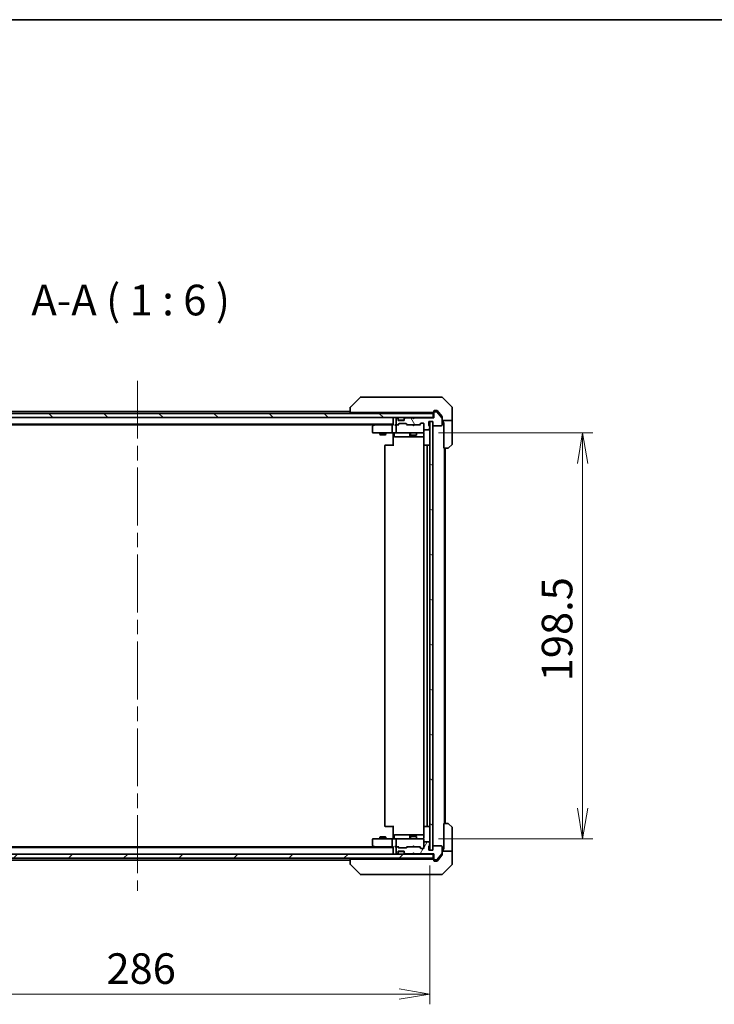
# Model space of a CAD drawing. Units: millimetres. Extents: x 72 to 9517, y 40 to 1726.
# Drawn here: x 3466 to 3806, y 1245 to 1726 of the extents above; entities that cross this region are included whole.
import ezdxf

# ---------------------------------------------------------------- set-up
doc = ezdxf.new("R2010")
doc.units = ezdxf.units.MM
doc.header["$LTSCALE"] = 5
doc.linetypes.add('CHAIN', pattern=[0.3543, 0.2362, -0.0295, 0.0591, -0.0295])
doc.layers.get('Defpoints').update_dxf_attribs({"lineweight": 25})
for name, color, linetype, lineweight in [('Border (ISO)', 7, 'Continuous', 35), ('Centerline (ISO)', 131, 'Continuous', 18), ('Dimension (ISO)', 7, 'Continuous', 18), ('Hatch (ISO)', 1, 'Continuous', 18), ('Symbol (ISO)', 7, 'Continuous', 18), ('Visible (ISO)', 7, 'Continuous', 35)]:
    doc.layers.add(name, color=color, linetype=linetype, lineweight=lineweight)
doc.styles.add('Note Text (TK)', font='MS PGothic.ttf')
doc.dimstyles.new('Default - Method 1b (TK)', dxfattribs={"dimscale": 5, "dimtxt": 2.5, "dimasz": 2.5, "dimexe": 1, "dimexo": 1.5, "dimgap": 1, "dimtad": 1, "dimdsep": 46, "dimtxsty": 'Note Text (TK)', "dimblk": 'OPEN', "dimcen": 0.09, "dimdle": 5, "dimclrd": 100, "dimclre": 100, "dimclrt": 7, "dimadec": 1, "dimazin": 1, "dimtfac": 1, "dimtmove": 0, "dimatfit": 3, "dimldrblk": 'OPEN', "dimfxl": 1, "dimtolj": 1, "dimlwd": -1, "dimlwe": -1, "dimarcsym": 0})

# ---------------------------------------------------------------- blocks, each defined once
blk = doc.blocks.new('Borders tk図枠')
at = {"layer": 'Border (ISO)'}
blk.add_line((14.5, 289), (405.5, 289), dxfattribs=at)
blk = doc.blocks.new('_Open')
at = {"color": 0, "linetype": 'ByBlock', "lineweight": -2}
for p, q in [((-1, 0.167), (0, 0)), ((-1, -0.167), (0, 0)), ((0, 0), (-1, 0))]:
    blk.add_line(p, q, dxfattribs=at)
blk = doc.blocks.new('*D47')
at = {"layer": 'Defpoints', "color": 0}
for p in [(3380.69, 1319.96), (3666.69, 1319.96), (3380.69, 1249.52)]:
    blk.add_point(p, dxfattribs=at)
at = {"layer": 'Dimension (ISO)', "color": 100}
for p, q in [((3380.69, 1312.46), (3380.69, 1244.52)), ((3666.69, 1312.46), (3666.69, 1244.52)), ((3651.69, 1249.52), (3395.69, 1249.52))]:
    blk.add_line(p, q, dxfattribs=at)
at = {"layer": 'Dimension (ISO)', "color": 100, "xscale": 15, "yscale": 15, "zscale": 15, "rotation": 180}
blk.add_blockref('_Open', (3380.69, 1249.52), dxfattribs=at)
at = {"layer": 'Dimension (ISO)', "color": 100, "xscale": 15, "yscale": 15, "zscale": 15}
blk.add_blockref('_Open', (3666.69, 1249.52), dxfattribs=at)
at = {"layer": 'Dimension (ISO)', "color": 7, "insert": (3508.54, 1261.99), "char_height": 12.5, "attachment_point": 4, "style": 'Note Text (TK)'}
blk.add_mtext('\\A1;\\fMS PGothic|b0|i0;{\\H14.9400;286', dxfattribs=at)
blk = doc.blocks.new('*D48')
at = {"layer": 'Defpoints', "color": 0}
for p in [(3663.39, 1523.96), (3663.39, 1325.46), (3741.39, 1325.46)]:
    blk.add_point(p, dxfattribs=at)
at = {"layer": 'Dimension (ISO)', "color": 100}
for p, q in [((3670.89, 1523.96), (3746.39, 1523.96)), ((3741.39, 1508.96), (3741.39, 1340.46)), ((3670.89, 1325.46), (3746.39, 1325.46))]:
    blk.add_line(p, q, dxfattribs=at)
at = {"layer": 'Dimension (ISO)', "color": 100, "xscale": 15, "yscale": 15, "zscale": 15}
for p, rotation in [((3741.39, 1523.96), 90), ((3741.39, 1325.46), 270)]:
    blk.add_blockref('_Open', p, dxfattribs=dict(at, rotation=rotation))
at = {"layer": 'Dimension (ISO)', "color": 7, "insert": (3728.92, 1402.47), "char_height": 12.5, "attachment_point": 4, "rotation": 90, "style": 'Note Text (TK)'}
blk.add_mtext('\\A1;\\fMS PGothic|b0|i0;{\\H14.9400;198.5', dxfattribs=at)

msp = doc.modelspace()

# ---------------------------------------------------------------- hatches: boundary and pattern name
at = {"layer": 'Hatch (ISO)'}
h = msp.add_hatch(dxfattribs=at)
h.set_pattern_fill('ANSI31', color=256, scale=152.4, angle=90.00021, style=0)
h.set_pattern_definition([(135.0002, (1950.5, -8), (-13.47033, -13.47043), [])])
h.paths.add_polyline_path([(3378.9874, 1533.4596), (3378.9874, 1531.4596), (3668.3874, 1531.4596), (3668.3874, 1533.4596)])
h = msp.add_hatch(dxfattribs=at)
h.set_pattern_fill('ANSI31', color=256, scale=152.4, angle=75.000175, style=0)
h.set_pattern_definition([(120.0002, (1950.5, -8), (-16.49775, -9.52505), [])])
edge = h.paths.add_edge_path()
edge.add_ellipse((3668.9874, 1533.9596), major_axis=(-0.3, 0), ratio=1, start_angle=270, end_angle=360)
edge.add_line((3668.6874, 1533.9596), (3668.6874, 1531.2596))
edge.add_line((3668.6874, 1531.2596), (3659.1874, 1531.2596))
edge.add_line((3659.1874, 1531.2596), (3658.6874, 1530.7596))
edge.add_line((3658.6874, 1530.7596), (3658.1874, 1531.2596))
edge.add_line((3658.1874, 1531.2596), (3654.8117, 1531.2596))
edge.add_ellipse((3654.8117, 1530.9596), major_axis=(-0.3, 0), ratio=1, start_angle=270, end_angle=315)
edge.add_line((3654.5995, 1531.1717), (3654.2753, 1530.8475))
edge.add_ellipse((3654.4874, 1530.6353), major_axis=(-0.2121, -0.2121), ratio=1, start_angle=270, end_angle=315)
edge.add_line((3654.1874, 1530.6353), (3654.1874, 1530.2596))
edge.add_ellipse((3653.8874, 1530.2596), major_axis=(0, -0.3), ratio=1, start_angle=0, end_angle=90, ccw=False)
edge.add_line((3653.8874, 1529.9596), (3651.4874, 1529.9596))
edge.add_ellipse((3651.4874, 1530.2596), major_axis=(-0.3, 0), ratio=1, start_angle=0, end_angle=90, ccw=False)
edge.add_line((3651.1874, 1530.2596), (3651.1874, 1530.6353))
edge.add_ellipse((3650.8874, 1530.6353), major_axis=(0, 0.3), ratio=1, start_angle=270, end_angle=315)
edge.add_line((3651.0995, 1530.8475), (3650.7753, 1531.1717))
edge.add_ellipse((3650.5631, 1530.9596), major_axis=(-0.2121, 0.2121), ratio=1, start_angle=270, end_angle=315)
edge.add_line((3650.5631, 1531.2596), (3650.4874, 1531.2596))
edge.add_ellipse((3650.4874, 1530.9596), major_axis=(-0.3, 0), ratio=1, start_angle=270, end_angle=360)
edge.add_line((3650.1874, 1530.9596), (3650.1874, 1528.2596))
edge.add_ellipse((3650.4874, 1528.2596), major_axis=(0, -0.3), ratio=1, start_angle=270, end_angle=360)
edge.add_line((3650.4874, 1527.9596), (3650.8631, 1527.9596))
edge.add_ellipse((3650.8631, 1528.2596), major_axis=(0.3, 0), ratio=1, start_angle=270, end_angle=315)
edge.add_line((3651.0753, 1528.0475), (3651.3995, 1528.3717))
edge.add_ellipse((3651.6117, 1528.1596), major_axis=(0.2121, 0.2121), ratio=1, start_angle=45, end_angle=90, ccw=False)
edge.add_line((3651.6117, 1528.4596), (3655.1131, 1528.4596))
edge.add_ellipse((3655.1131, 1528.1596), major_axis=(0.3, 0), ratio=1, start_angle=45, end_angle=90, ccw=False)
edge.add_line((3655.3253, 1528.3717), (3655.6495, 1528.0475))
edge.add_ellipse((3655.8617, 1528.2596), major_axis=(0.2121, -0.2121), ratio=1, start_angle=270, end_angle=315)
edge.add_line((3655.8617, 1527.9596), (3661.5131, 1527.9596))
edge.add_ellipse((3661.5131, 1528.2596), major_axis=(0.3, 0), ratio=1, start_angle=270, end_angle=315)
edge.add_line((3661.7253, 1528.0475), (3662.3495, 1528.6717))
edge.add_ellipse((3662.5617, 1528.4596), major_axis=(0.2121, 0.2121), ratio=1, start_angle=45, end_angle=90, ccw=False)
edge.add_line((3662.5617, 1528.7596), (3663.3874, 1528.7596))
edge.add_ellipse((3663.3874, 1528.4596), major_axis=(0.3, 0), ratio=1, start_angle=0, end_angle=90, ccw=False)
edge.add_line((3663.6874, 1528.4596), (3663.6874, 1525.7596))
edge.add_ellipse((3663.9874, 1525.7596), major_axis=(0, -0.3), ratio=1, start_angle=270, end_angle=360)
edge.add_line((3663.9874, 1525.4596), (3666.2874, 1525.4596))
edge.add_ellipse((3666.2874, 1525.7596), major_axis=(0.3, 0), ratio=1, start_angle=270, end_angle=360)
edge.add_line((3666.5874, 1525.7596), (3666.5874, 1526.1767))
edge.add_ellipse((3666.4874, 1526.4596), major_axis=(0.2828, 0.1), ratio=1, start_angle=270, end_angle=411.057559)
edge.add_line((3666.5874, 1526.7424), (3666.5874, 1527.1939))
edge.add_ellipse((3666.2874, 1527.1939), major_axis=(0, 0.3), ratio=1, start_angle=270, end_angle=340.528779)
edge.add_ellipse((3666.4874, 1527.7596), major_axis=(-0.2828, 0.1), ratio=1, start_angle=19.471221, end_angle=90, ccw=False)
edge.add_line((3666.1874, 1527.7596), (3666.1874, 1529.4596))
edge.add_line((3666.1874, 1529.4596), (3668.1874, 1529.4596))
edge.add_line((3668.1874, 1529.4596), (3668.1874, 1527.7596))
edge.add_ellipse((3668.4874, 1527.7596), major_axis=(0, -0.3), ratio=1, start_angle=270, end_angle=360)
edge.add_line((3668.4874, 1527.4596), (3672.3874, 1527.4596))
edge.add_ellipse((3672.3874, 1527.7596), major_axis=(0.3, 0), ratio=1, start_angle=270, end_angle=360)
edge.add_line((3672.6874, 1527.7596), (3672.6874, 1531.151))
edge.add_ellipse((3672.3874, 1531.151), major_axis=(0, 0.3), ratio=1, start_angle=270, end_angle=309.805571)
edge.add_line((3672.6179, 1531.343), (3670.2774, 1534.1516))
edge.add_ellipse((3670.0469, 1533.9596), major_axis=(-0.1921, 0.2305), ratio=1, start_angle=270, end_angle=320.194429)
edge.add_line((3670.0469, 1534.2596), (3668.9874, 1534.2596))
h = msp.add_hatch(dxfattribs=at)
h.set_pattern_fill('ANSI31', color=256, scale=152.4, angle=105.000246, style=0)
h.set_pattern_definition([(150.0002, (1950.5, -8), (-9.52493, -16.49782), [])])
h.paths.add_polyline_path([(3666.6874, 1319.9596), (3668.1874, 1319.9596), (3668.1874, 1529.4596), (3666.6874, 1529.4596)])
h = msp.add_hatch(dxfattribs=at)
h.set_pattern_fill('ANSI31', color=256, scale=152.4, angle=14.999978, style=0)
h.set_pattern_definition([(60, (1950.5, -8), (-16.49778, 9.525), [])])
edge = h.paths.add_edge_path()
edge.add_ellipse((3668.9874, 1315.4596), major_axis=(0, -0.3), ratio=1, start_angle=270, end_angle=360)
edge.add_line((3668.9874, 1315.1596), (3670.0469, 1315.1596))
edge.add_ellipse((3670.0469, 1315.4596), major_axis=(0.3, 0), ratio=1, start_angle=270, end_angle=320.194429)
edge.add_line((3670.2774, 1315.2675), (3672.6179, 1318.0762))
edge.add_ellipse((3672.3874, 1318.2682), major_axis=(0.1921, 0.2305), ratio=1, start_angle=270, end_angle=309.805571)
edge.add_line((3672.6874, 1318.2682), (3672.6874, 1321.6596))
edge.add_ellipse((3672.3874, 1321.6596), major_axis=(0, 0.3), ratio=1, start_angle=270, end_angle=360)
edge.add_line((3672.3874, 1321.9596), (3668.4874, 1321.9596))
edge.add_ellipse((3668.4874, 1321.6596), major_axis=(-0.3, 0), ratio=1, start_angle=270, end_angle=360)
edge.add_line((3668.1874, 1321.6596), (3668.1874, 1319.9596))
edge.add_line((3668.1874, 1319.9596), (3666.1874, 1319.9596))
edge.add_line((3666.1874, 1319.9596), (3666.1874, 1321.6596))
edge.add_ellipse((3666.4874, 1321.6596), major_axis=(0, 0.3), ratio=1, start_angle=19.471221, end_angle=90, ccw=False)
edge.add_ellipse((3666.2874, 1322.2253), major_axis=(0.2828, 0.1), ratio=1, start_angle=270, end_angle=340.528779)
edge.add_line((3666.5874, 1322.2253), (3666.5874, 1322.6767))
edge.add_ellipse((3666.4874, 1322.9596), major_axis=(0.2828, 0.1), ratio=1, start_angle=270, end_angle=411.057559)
edge.add_line((3666.5874, 1323.2424), (3666.5874, 1323.6596))
edge.add_ellipse((3666.2874, 1323.6596), major_axis=(0, 0.3), ratio=1, start_angle=270, end_angle=360)
edge.add_line((3666.2874, 1323.9596), (3663.9874, 1323.9596))
edge.add_ellipse((3663.9874, 1323.6596), major_axis=(-0.3, 0), ratio=1, start_angle=270, end_angle=360)
edge.add_line((3663.6874, 1323.6596), (3663.6874, 1320.9596))
edge.add_ellipse((3663.3874, 1320.9596), major_axis=(0, -0.3), ratio=1, start_angle=0, end_angle=90, ccw=False)
edge.add_line((3663.3874, 1320.6596), (3662.5617, 1320.6596))
edge.add_ellipse((3662.5617, 1320.9596), major_axis=(-0.3, 0), ratio=1, start_angle=45, end_angle=90, ccw=False)
edge.add_line((3662.3495, 1320.7475), (3661.7253, 1321.3717))
edge.add_ellipse((3661.5131, 1321.1596), major_axis=(-0.2121, 0.2121), ratio=1, start_angle=270, end_angle=315)
edge.add_line((3661.5131, 1321.4596), (3655.8617, 1321.4596))
edge.add_ellipse((3655.8617, 1321.1596), major_axis=(-0.3, 0), ratio=1, start_angle=270, end_angle=315)
edge.add_line((3655.6495, 1321.3717), (3655.3253, 1321.0475))
edge.add_ellipse((3655.1131, 1321.2596), major_axis=(-0.2121, -0.2121), ratio=1, start_angle=45, end_angle=90, ccw=False)
edge.add_line((3655.1131, 1320.9596), (3651.6117, 1320.9596))
edge.add_ellipse((3651.6117, 1321.2596), major_axis=(-0.3, 0), ratio=1, start_angle=45, end_angle=90, ccw=False)
edge.add_line((3651.3995, 1321.0475), (3651.0753, 1321.3717))
edge.add_ellipse((3650.8631, 1321.1596), major_axis=(-0.2121, 0.2121), ratio=1, start_angle=270, end_angle=315)
edge.add_line((3650.8631, 1321.4596), (3650.4874, 1321.4596))
edge.add_ellipse((3650.4874, 1321.1596), major_axis=(-0.3, 0), ratio=1, start_angle=270, end_angle=360)
edge.add_line((3650.1874, 1321.1596), (3650.1874, 1318.4596))
edge.add_ellipse((3650.4874, 1318.4596), major_axis=(0, -0.3), ratio=1, start_angle=270, end_angle=360)
edge.add_line((3650.4874, 1318.1596), (3650.5631, 1318.1596))
edge.add_ellipse((3650.5631, 1318.4596), major_axis=(0.3, 0), ratio=1, start_angle=270, end_angle=315)
edge.add_line((3650.7753, 1318.2475), (3651.0995, 1318.5717))
edge.add_ellipse((3650.8874, 1318.7839), major_axis=(0.2121, 0.2121), ratio=1, start_angle=270, end_angle=315)
edge.add_line((3651.1874, 1318.7839), (3651.1874, 1319.1596))
edge.add_ellipse((3651.4874, 1319.1596), major_axis=(0, 0.3), ratio=1, start_angle=0, end_angle=90, ccw=False)
edge.add_line((3651.4874, 1319.4596), (3653.8874, 1319.4596))
edge.add_ellipse((3653.8874, 1319.1596), major_axis=(0.3, 0), ratio=1, start_angle=0, end_angle=90, ccw=False)
edge.add_line((3654.1874, 1319.1596), (3654.1874, 1318.7839))
edge.add_ellipse((3654.4874, 1318.7839), major_axis=(0, -0.3), ratio=1, start_angle=270, end_angle=315)
edge.add_line((3654.2753, 1318.5717), (3654.5995, 1318.2475))
edge.add_ellipse((3654.8117, 1318.4596), major_axis=(0.2121, -0.2121), ratio=1, start_angle=270, end_angle=315)
edge.add_line((3654.8117, 1318.1596), (3658.1874, 1318.1596))
edge.add_line((3658.1874, 1318.1596), (3658.6874, 1318.6596))
edge.add_line((3658.6874, 1318.6596), (3659.1874, 1318.1596))
edge.add_line((3659.1874, 1318.1596), (3668.6874, 1318.1596))
edge.add_line((3668.6874, 1318.1596), (3668.6874, 1315.4596))
h = msp.add_hatch(dxfattribs=at)
h.set_pattern_fill('ANSI31', color=256, scale=152.4, style=0)
h.set_pattern_definition([(45, (1950.5, -8), (-13.47038, 13.47038), [])])
h.paths.add_polyline_path([(3668.3874, 1315.9596), (3668.3874, 1317.9596), (3378.9874, 1317.9596), (3378.9874, 1315.9596)])

# ---------------------------------------------------------------- linework, layer by layer
at = {"layer": 'Centerline (ISO)', "linetype": 'CHAIN', "ltscale": 23.990969}
msp.add_line((3523.6874, 1549.4596), (3523.6874, 1299.9596), dxfattribs=at)
at = {"layer": 'Visible (ISO)'}
for p, q in [((3632.541, 1541.3131), (3627.8339, 1536.606)), ((3633.8702, 1541.4596), (3632.8945, 1541.4596)), ((3666.8822, 1541.4596), (3633.8702, 1541.4596)), ((3668.3503, 1541.4596), (3666.8822, 1541.4596)), ((3669.6874, 1541.4596), (3668.3503, 1541.4596)), ((3669.6874, 1541.4596), (3672.4803, 1541.4596)), ((3677.541, 1536.606), (3672.8339, 1541.3131)), ((3627.6874, 1536.2525), (3627.6874, 1536.2524)), ((3627.6874, 1536.2524), (3627.6874, 1533.9596)), ((3677.6874, 1533.9596), (3677.6874, 1536.2525)), ((3668.3874, 1533.4596), (3378.9874, 1533.4596)), ((3378.9874, 1531.4596), (3668.3874, 1531.4596)), ((3627.6874, 1534.4596), (3419.6874, 1534.4596)), ((3629.1689, 1533.9596), (3627.6874, 1533.9596)), ((3629.1689, 1533.9596), (3665.9094, 1533.9596)), ((3648.6874, 1533.9596), (3648.6874, 1533.4596)), ((3648.6874, 1531.4596), (3648.6874, 1531.1596)), ((3648.6874, 1531.1596), (3648.6874, 1527.8717)), ((3650.5631, 1531.2596), (3650.4874, 1531.2596)), ((3651.0995, 1531.0475), (3650.7753, 1531.3717)), ((3651.0995, 1530.8475), (3650.7753, 1531.1717)), ((3654.5995, 1531.3717), (3654.2753, 1531.0475)), ((3654.5995, 1531.1717), (3654.2753, 1530.8475)), ((3658.1874, 1531.2596), (3654.8117, 1531.2596)), ((3657.1874, 1533.9596), (3657.1874, 1533.4596)), ((3658.2753, 1531.3717), (3658.1874, 1531.4596)), ((3658.6874, 1530.7596), (3658.1874, 1531.2596)), ((3658.2753, 1531.3717), (3658.6874, 1530.9596)), ((3659.0995, 1531.3717), (3658.6874, 1530.9596)), ((3659.1874, 1531.2596), (3658.6874, 1530.7596)), ((3659.1874, 1531.4596), (3659.0995, 1531.3717)), ((3668.6874, 1531.2596), (3659.1874, 1531.2596)), ((3660.1874, 1533.9596), (3660.1874, 1533.4596)), ((3667.841, 1533.9596), (3665.9094, 1533.9596)), ((3667.841, 1533.9596), (3668.3874, 1533.9596)), ((3668.3874, 1531.4596), (3668.3874, 1533.4596)), ((3668.6874, 1531.4596), (3668.3874, 1531.4596)), ((3668.6874, 1534.2596), (3668.6874, 1534.6596)), ((3668.6874, 1534.2596), (3668.6874, 1533.9596)), ((3668.6874, 1533.9596), (3668.6874, 1531.2596)), ((3668.9874, 1534.9596), (3669.6874, 1534.9596)), ((3670.0469, 1534.2596), (3668.9874, 1534.2596)), ((3670.0469, 1534.9596), (3669.6874, 1534.9596)), ((3671.0207, 1533.9596), (3670.2774, 1534.8516)), ((3672.6179, 1531.343), (3670.2774, 1534.1516)), ((3672.6179, 1532.043), (3671.0207, 1533.9596)), ((3672.6874, 1531.851), (3672.6874, 1531.151)), ((3672.6874, 1527.7596), (3672.6874, 1531.151)), ((3677.6874, 1529.9596), (3677.6874, 1533.9596)), ((3398.6874, 1528.1596), (3648.6874, 1528.1596)), ((3407.7541, 1527.9596), (3639.6207, 1527.9596)), ((3638.6874, 1527.1096), (3638.6874, 1524.2596)), ((3639.5407, 1527.8996), (3638.8074, 1527.3496)), ((3639.8874, 1528.1596), (3639.5407, 1527.8996)), ((3639.7508, 1527.6596), (3639.5952, 1527.8152)), ((3648.3117, 1527.9596), (3639.7207, 1527.9596)), ((3648.1874, 1524.2596), (3648.1874, 1527.6596)), ((3648.6874, 1527.9596), (3648.3117, 1527.9596)), ((3650.4874, 1527.9596), (3650.1117, 1527.9596)), ((3650.1874, 1530.9596), (3650.1874, 1528.2596)), ((3650.1874, 1527.6596), (3650.1874, 1524.2596)), ((3650.4874, 1527.9596), (3650.8631, 1527.9596)), ((3651.3635, 1527.9596), (3650.8631, 1527.9596)), ((3651.0753, 1528.0475), (3651.3995, 1528.3717)), ((3651.12, 1531.027), (3651.0995, 1531.0475)), ((3651.1874, 1530.6353), (3651.1874, 1530.8353)), ((3651.1874, 1530.2596), (3651.1874, 1530.6353)), ((3651.1874, 1527.9596), (3651.5995, 1528.3717)), ((3651.2046, 1530.1596), (3654.1703, 1530.1596)), ((3653.8874, 1529.9596), (3651.4874, 1529.9596)), ((3651.6117, 1528.4596), (3655.1131, 1528.4596)), ((3654.1874, 1530.8353), (3654.1874, 1530.6353)), ((3654.1874, 1530.6353), (3654.1874, 1530.2596)), ((3654.2753, 1531.0475), (3654.2548, 1531.027)), ((3655.5374, 1527.9596), (3655.1253, 1528.3717)), ((3655.3253, 1528.3717), (3655.6495, 1528.0475)), ((3655.8617, 1527.9596), (3655.3613, 1527.9596)), ((3655.8617, 1527.9596), (3661.5131, 1527.9596)), ((3658.2474, 1527.8996), (3658.1874, 1527.9596)), ((3658.6874, 1527.4596), (3658.2474, 1527.8996)), ((3658.6874, 1530.9596), (3658.6874, 1530.7596)), ((3658.6874, 1527.4596), (3659.1274, 1527.8996)), ((3659.1874, 1527.9596), (3659.1274, 1527.8996)), ((3662.0135, 1527.9596), (3661.5131, 1527.9596)), ((3661.7253, 1528.0475), (3662.3495, 1528.6717)), ((3662.5495, 1528.6717), (3661.8374, 1527.9596)), ((3662.5617, 1528.7596), (3663.3874, 1528.7596)), ((3663.6874, 1528.4596), (3663.6874, 1525.7596)), ((3666.1874, 1527.7596), (3666.1874, 1529.4596)), ((3666.1874, 1529.4596), (3668.1874, 1529.4596)), ((3666.5874, 1526.7424), (3666.5874, 1527.1939)), ((3668.1874, 1529.4596), (3666.6874, 1529.4596)), ((3666.6874, 1529.4596), (3666.6874, 1319.9596)), ((3668.1874, 1529.4596), (3668.1874, 1527.7596)), ((3668.1874, 1319.9596), (3668.1874, 1529.4596)), ((3668.4874, 1527.4596), (3672.3874, 1527.4596)), ((3677.6874, 1529.9596), (3672.6874, 1529.9596)), ((3673.1874, 1529.9596), (3673.1874, 1528.9596)), ((3673.1874, 1528.9596), (3673.5874, 1528.9596)), ((3673.5874, 1516.4596), (3673.5874, 1528.9596)), ((3677.6874, 1528.9596), (3677.6874, 1529.9596)), ((3677.6874, 1528.9596), (3677.6874, 1518.6667)), ((3638.9874, 1523.9596), (3639.7508, 1523.9596)), ((3639.7508, 1523.9596), (3648.3117, 1523.9596)), ((3642.1874, 1523.9596), (3642.1874, 1523.1096)), ((3642.1874, 1523.1096), (3645.1874, 1523.1096)), ((3642.4941, 1522.9562), (3642.1874, 1523.1096)), ((3644.8807, 1522.9562), (3642.4941, 1522.9562)), ((3644.8807, 1522.9562), (3645.1874, 1523.1096)), ((3645.1874, 1523.9596), (3645.1874, 1523.1096)), ((3650.4874, 1523.9596), (3648.3117, 1523.9596)), ((3648.6874, 1523.7346), (3648.6874, 1523.9519)), ((3648.6874, 1523.7346), (3648.6874, 1523.4596)), ((3648.6874, 1517.6596), (3648.6874, 1523.4596)), ((3649.2887, 1523.6596), (3649.2887, 1522.2596)), ((3649.5887, 1521.9596), (3653.5184, 1521.9596)), ((3650.4874, 1523.9596), (3651.3056, 1523.9596)), ((3651.3056, 1523.9596), (3662.502, 1523.9596)), ((3653.5184, 1521.9596), (3657.1929, 1521.9596)), ((3656.8929, 1523.6596), (3656.8929, 1522.2596)), ((3657.1874, 1523.9596), (3657.1874, 1522.9096)), ((3657.1874, 1522.9096), (3660.1874, 1522.9096)), ((3657.4941, 1522.7562), (3657.1874, 1522.9096)), ((3657.1929, 1521.9596), (3657.3645, 1521.9596)), ((3657.3645, 1521.9596), (3663.7772, 1521.9596)), ((3659.8807, 1522.7562), (3657.4941, 1522.7562)), ((3659.8807, 1522.7562), (3660.1874, 1522.9096)), ((3660.1874, 1523.9596), (3660.1874, 1522.9096)), ((3662.502, 1523.9596), (3663.3874, 1523.9596)), ((3663.6874, 1524.2596), (3663.6874, 1525.7596)), ((3663.6874, 1524.2363), (3663.6874, 1524.2596)), ((3663.7772, 1523.4596), (3663.7772, 1517.8737)), ((3663.9874, 1525.4596), (3666.2874, 1525.4596)), ((3666.5874, 1525.7596), (3666.5874, 1526.1767)), ((3644.6874, 1517.6596), (3644.6874, 1331.7596)), ((3644.9874, 1517.9596), (3645.046, 1517.9596)), ((3645.7531, 1517.9596), (3645.046, 1517.9596)), ((3645.7531, 1517.9596), (3645.8945, 1517.9596)), ((3648.2732, 1517.9596), (3645.8945, 1517.9596)), ((3648.2732, 1517.9596), (3648.6874, 1517.9596)), ((3663.6874, 1517.6596), (3663.6874, 1331.7596)), ((3663.9874, 1517.9596), (3664.046, 1517.9596)), ((3664.7531, 1517.9596), (3664.046, 1517.9596)), ((3664.7531, 1517.9596), (3664.8945, 1517.9596)), ((3665.0874, 1517.9596), (3664.8945, 1517.9596)), ((3666.3874, 1517.9596), (3665.0874, 1517.9596)), ((3665.3874, 1331.7596), (3665.3874, 1517.6596)), ((3677.541, 1518.3131), (3675.8339, 1516.606)), ((3675.4803, 1516.4596), (3673.5874, 1516.4596)), ((3673.8874, 1332.9596), (3673.8874, 1516.4596)), ((3674.1874, 1332.9596), (3674.1874, 1516.4596)), ((3645.046, 1331.4596), (3644.9874, 1331.4596)), ((3645.046, 1331.4596), (3645.7531, 1331.4596)), ((3645.8945, 1331.4596), (3645.7531, 1331.4596)), ((3645.8945, 1331.4596), (3648.2732, 1331.4596)), ((3648.6874, 1331.4596), (3648.2732, 1331.4596)), ((3648.6874, 1325.9596), (3648.6874, 1331.7596)), ((3663.7772, 1331.5455), (3663.7772, 1325.9596)), ((3664.046, 1331.4596), (3663.9874, 1331.4596)), ((3664.046, 1331.4596), (3664.7531, 1331.4596)), ((3664.8945, 1331.4596), (3664.7531, 1331.4596)), ((3664.8945, 1331.4596), (3665.0874, 1331.4596)), ((3665.0874, 1331.4596), (3666.3874, 1331.4596)), ((3673.5874, 1320.4596), (3673.5874, 1332.9596)), ((3673.5874, 1332.9596), (3675.4803, 1332.9596)), ((3675.8339, 1332.8131), (3677.541, 1331.106)), ((3677.6874, 1320.4596), (3677.6874, 1330.7525)), ((3638.6874, 1325.1596), (3638.6874, 1322.3096)), ((3639.7508, 1325.4596), (3638.9874, 1325.4596)), ((3648.3117, 1325.4596), (3639.7508, 1325.4596)), ((3642.4941, 1326.463), (3642.1874, 1326.3096)), ((3645.1874, 1326.3096), (3642.1874, 1326.3096)), ((3642.1874, 1325.4596), (3642.1874, 1326.3096)), ((3642.4941, 1326.463), (3644.8807, 1326.463)), ((3644.8807, 1326.463), (3645.1874, 1326.3096)), ((3645.1874, 1325.4596), (3645.1874, 1326.3096)), ((3648.1874, 1321.7596), (3648.1874, 1325.1596)), ((3648.3117, 1325.4596), (3650.4874, 1325.4596)), ((3648.6874, 1325.9596), (3648.6874, 1325.6846)), ((3648.6874, 1325.4673), (3648.6874, 1325.6846)), ((3649.2887, 1325.7596), (3649.2887, 1327.1596)), ((3653.5184, 1327.4596), (3649.5887, 1327.4596)), ((3650.1874, 1325.1596), (3650.1874, 1321.7596)), ((3651.3056, 1325.4596), (3650.4874, 1325.4596)), ((3662.502, 1325.4596), (3651.3056, 1325.4596)), ((3657.1929, 1327.4596), (3653.5184, 1327.4596)), ((3656.8929, 1327.1596), (3656.8929, 1325.7596)), ((3657.4941, 1326.663), (3657.1874, 1326.5096)), ((3660.1874, 1326.5096), (3657.1874, 1326.5096)), ((3657.1874, 1325.4596), (3657.1874, 1326.5096)), ((3657.3645, 1327.4596), (3657.1929, 1327.4596)), ((3663.7772, 1327.4596), (3657.3645, 1327.4596)), ((3657.4941, 1326.663), (3659.8807, 1326.663)), ((3659.8807, 1326.663), (3660.1874, 1326.5096)), ((3660.1874, 1325.4596), (3660.1874, 1326.5096)), ((3663.3874, 1325.4596), (3662.502, 1325.4596)), ((3663.6874, 1325.1596), (3663.6874, 1325.1829)), ((3663.6874, 1323.6596), (3663.6874, 1325.1596)), ((3648.6874, 1321.2596), (3398.6874, 1321.2596)), ((3639.6207, 1321.4596), (3407.7541, 1321.4596)), ((3638.8074, 1322.0696), (3639.5407, 1321.5196)), ((3639.5407, 1321.5196), (3639.8874, 1321.2596)), ((3639.7508, 1321.7596), (3639.5952, 1321.604)), ((3639.7207, 1321.4596), (3648.3117, 1321.4596)), ((3648.3117, 1321.4596), (3648.6874, 1321.4596)), ((3648.6874, 1321.5475), (3648.6874, 1318.2596)), ((3650.1117, 1321.4596), (3650.4874, 1321.4596)), ((3650.1874, 1321.1596), (3650.1874, 1318.4596)), ((3650.8631, 1321.4596), (3650.4874, 1321.4596)), ((3650.8631, 1321.4596), (3651.3635, 1321.4596)), ((3651.3995, 1321.0475), (3651.0753, 1321.3717)), ((3651.5995, 1321.0475), (3651.1874, 1321.4596)), ((3651.2046, 1319.2596), (3654.1703, 1319.2596)), ((3651.4874, 1319.4596), (3653.8874, 1319.4596)), ((3655.1131, 1320.9596), (3651.6117, 1320.9596)), ((3655.5374, 1321.4596), (3655.1253, 1321.0475)), ((3655.6495, 1321.3717), (3655.3253, 1321.0475)), ((3655.3613, 1321.4596), (3655.8617, 1321.4596)), ((3661.5131, 1321.4596), (3655.8617, 1321.4596)), ((3658.1874, 1321.4596), (3658.2474, 1321.5196)), ((3658.6874, 1321.9596), (3658.2474, 1321.5196)), ((3658.6874, 1321.9596), (3659.1274, 1321.5196)), ((3659.1274, 1321.5196), (3659.1874, 1321.4596)), ((3661.5131, 1321.4596), (3662.0135, 1321.4596)), ((3662.3495, 1320.7475), (3661.7253, 1321.3717)), ((3662.5495, 1320.7475), (3661.8374, 1321.4596)), ((3663.3874, 1320.6596), (3662.5617, 1320.6596)), ((3663.6874, 1323.6596), (3663.6874, 1320.9596)), ((3666.2874, 1323.9596), (3663.9874, 1323.9596)), ((3666.1874, 1319.9596), (3666.1874, 1321.6596)), ((3668.1874, 1319.9596), (3666.1874, 1319.9596)), ((3666.5874, 1323.2424), (3666.5874, 1323.6596)), ((3666.5874, 1322.2253), (3666.5874, 1322.6767)), ((3666.6874, 1319.9596), (3668.1874, 1319.9596)), ((3668.1874, 1321.6596), (3668.1874, 1319.9596)), ((3672.3874, 1321.9596), (3668.4874, 1321.9596)), ((3672.6874, 1318.2682), (3672.6874, 1321.6596)), ((3672.6874, 1319.4596), (3677.6874, 1319.4596)), ((3673.5874, 1320.4596), (3673.1874, 1320.4596)), ((3673.1874, 1320.4596), (3673.1874, 1319.4596)), ((3677.6874, 1319.4596), (3677.6874, 1320.4596)), ((3677.6874, 1319.4596), (3677.6874, 1315.4596)), ((3668.3874, 1317.9596), (3378.9874, 1317.9596)), ((3378.9874, 1315.9596), (3668.3874, 1315.9596)), ((3419.6874, 1314.9596), (3627.6874, 1314.9596)), ((3627.6874, 1315.4596), (3627.6874, 1313.1668)), ((3627.6874, 1315.4596), (3629.1689, 1315.4596)), ((3665.9094, 1315.4596), (3629.1689, 1315.4596)), ((3648.6874, 1318.2596), (3648.6874, 1317.9596)), ((3648.6874, 1315.9596), (3648.6874, 1315.4596)), ((3650.4874, 1318.1596), (3650.5631, 1318.1596)), ((3650.7753, 1318.2475), (3651.0995, 1318.5717)), ((3650.7753, 1318.0475), (3651.0995, 1318.3717)), ((3651.0995, 1318.3717), (3651.12, 1318.3922)), ((3651.1874, 1318.7839), (3651.1874, 1319.1596)), ((3651.1874, 1318.5839), (3651.1874, 1318.7839)), ((3654.1874, 1319.1596), (3654.1874, 1318.7839)), ((3654.1874, 1318.7839), (3654.1874, 1318.5839)), ((3654.2548, 1318.3922), (3654.2753, 1318.3717)), ((3654.2753, 1318.5717), (3654.5995, 1318.2475)), ((3654.2753, 1318.3717), (3654.5995, 1318.0475)), ((3654.8117, 1318.1596), (3658.1874, 1318.1596)), ((3657.1874, 1315.4596), (3657.1874, 1315.9596)), ((3658.1874, 1318.1596), (3658.6874, 1318.6596)), ((3658.1874, 1317.9596), (3658.2753, 1318.0475)), ((3658.6874, 1318.4596), (3658.2753, 1318.0475)), ((3658.6874, 1318.6596), (3658.6874, 1318.4596)), ((3658.6874, 1318.6596), (3659.1874, 1318.1596)), ((3659.0995, 1318.0475), (3658.6874, 1318.4596)), ((3659.0995, 1318.0475), (3659.1874, 1317.9596)), ((3659.1874, 1318.1596), (3668.6874, 1318.1596)), ((3660.1874, 1315.4596), (3660.1874, 1315.9596)), ((3665.9094, 1315.4596), (3667.841, 1315.4596)), ((3668.3874, 1315.4596), (3667.841, 1315.4596)), ((3668.3874, 1317.9596), (3668.6874, 1317.9596)), ((3668.3874, 1315.9596), (3668.3874, 1317.9596)), ((3668.6874, 1318.1596), (3668.6874, 1315.4596)), ((3668.6874, 1315.4596), (3668.6874, 1315.1596)), ((3668.6874, 1314.7596), (3668.6874, 1315.1596)), ((3668.9874, 1315.1596), (3670.0469, 1315.1596)), ((3669.6874, 1314.4596), (3668.9874, 1314.4596)), ((3669.6874, 1314.4596), (3670.0469, 1314.4596)), ((3670.2774, 1315.2675), (3672.6179, 1318.0762)), ((3670.2774, 1314.5675), (3671.0207, 1315.4596)), ((3671.0207, 1315.4596), (3672.6179, 1317.3762)), ((3672.6874, 1318.2682), (3672.6874, 1317.5682)), ((3677.6874, 1315.4596), (3677.6874, 1313.1667)), ((3627.6874, 1313.1668), (3627.6874, 1313.1667)), ((3632.541, 1308.106), (3627.8339, 1312.8131)), ((3672.8339, 1308.106), (3677.541, 1312.8131)), ((3632.8945, 1307.9596), (3633.8702, 1307.9596)), ((3633.8702, 1307.9596), (3666.8822, 1307.9596)), ((3666.8822, 1307.9596), (3668.3503, 1307.9596)), ((3668.3503, 1307.9596), (3669.6874, 1307.9596)), ((3672.4803, 1307.9596), (3669.6874, 1307.9596))]:
    msp.add_line(p, q, dxfattribs=at)
for centre, radius, start, end in [((3632.8945, 1540.9596), 0.5, 90, 135), ((3672.4803, 1540.9596), 0.5, 45, 90), ((3628.1874, 1536.2525), 0.5, 135, 180), ((3677.1874, 1536.2525), 0.5, 0, 45), ((3648.9874, 1531.1596), 0.3, 90, 180), ((3650.4874, 1530.9596), 0.3, 90, 180), ((3650.5631, 1531.1596), 0.3, 45, 90), ((3650.5631, 1530.9596), 0.3, 45, 90), ((3654.8117, 1531.1596), 0.3, 90, 135), ((3654.8117, 1530.9596), 0.3, 90, 135), ((3658.4874, 1531.1596), 0.3, 135, 163.125506), ((3658.8874, 1531.1596), 0.3, 16.874494, 45), ((3668.3874, 1534.2596), 0.3, 270, 0), ((3668.9874, 1534.6596), 0.3, 90, 180), ((3668.9874, 1533.9596), 0.3, 90, 180), ((3670.0469, 1533.9596), 0.3, 39.805571, 90), ((3672.3874, 1531.151), 0.3, 0, 39.805571), ((3638.9874, 1527.1096), 0.3, 126.869898, 180), ((3639.7207, 1527.6596), 0.3, 113.437984, 126.869898), ((3639.7207, 1527.6596), 0.3, 90, 113.437984), ((3650.4874, 1528.2596), 0.3, 180, 270), ((3650.4874, 1527.6596), 0.3, 148.755545, 180), ((3650.4874, 1527.6596), 0.3, 90, 113.437996), ((3650.8631, 1528.2596), 0.3, 270, 315), ((3650.8874, 1530.8353), 0.3, 0, 45), ((3650.8874, 1530.6353), 0.3, 0, 45), ((3651.4874, 1530.2596), 0.3, 180, 270), ((3651.6117, 1528.1596), 0.3, 90, 135), ((3653.8874, 1530.2596), 0.3, 270, 0), ((3654.4874, 1530.8353), 0.3, 135, 180), ((3654.4874, 1530.6353), 0.3, 135, 180), ((3655.1131, 1528.1596), 0.3, 45, 90), ((3655.8617, 1528.2596), 0.3, 225, 270), ((3661.5131, 1528.2596), 0.3, 270, 315), ((3662.5617, 1528.4596), 0.3, 90, 135), ((3663.3874, 1528.4596), 0.3, 0, 90), ((3666.4874, 1527.7596), 0.3, 180, 250.528779), ((3666.2874, 1527.1939), 0.3, 0, 70.528779), ((3666.4874, 1526.4596), 0.3, 289.471221, 70.528779), ((3668.4874, 1527.7596), 0.3, 180, 270), ((3672.3874, 1527.7596), 0.3, 270, 0), ((3638.9874, 1524.2596), 0.3, 180, 270), ((3648.9887, 1523.6596), 0.3, 0, 90), ((3649.5887, 1522.2596), 0.3, 180, 270), ((3650.4874, 1524.2596), 0.3, 180, 270), ((3656.5929, 1523.6596), 0.3, 0, 90), ((3657.1929, 1522.2596), 0.3, 180, 270), ((3663.1874, 1523.4596), 0.5, 75.522488, 90), ((3663.3874, 1524.2342), 0.3, 255.522488, 0), ((3663.3874, 1524.2596), 0.3, 270, 0), ((3663.9874, 1525.7596), 0.3, 180, 270), ((3666.2874, 1525.7596), 0.3, 270, 0), ((3644.9874, 1517.6596), 0.3, 90, 180), ((3663.9874, 1517.6596), 0.3, 90, 180), ((3665.0874, 1517.6596), 0.3, 0, 90), ((3666.3874, 1517.6596), 0.3, 0, 90), ((3677.1874, 1518.6667), 0.5, 315, 0), ((3675.4803, 1516.9596), 0.5, 270, 315), ((3644.9874, 1331.7596), 0.3, 180, 270), ((3663.9874, 1331.7596), 0.3, 180, 270), ((3665.0874, 1331.7596), 0.3, 270, 0), ((3666.3874, 1331.7596), 0.3, 270, 0), ((3675.4803, 1332.4596), 0.5, 45, 90), ((3677.1874, 1330.7525), 0.5, 0, 45), ((3638.9874, 1325.1596), 0.3, 90, 180), ((3648.9887, 1325.7596), 0.3, 270, 0), ((3649.5887, 1327.1596), 0.3, 90, 180), ((3650.4874, 1325.1596), 0.3, 90, 180), ((3656.5929, 1325.7596), 0.3, 270, 0), ((3657.1929, 1327.1596), 0.3, 90, 180), ((3663.1874, 1325.9596), 0.5, 270, 284.477512), ((3663.3874, 1325.185), 0.3, 0, 104.477512), ((3663.3874, 1325.1596), 0.3, 0, 90), ((3638.9874, 1322.3096), 0.3, 180, 233.130102), ((3639.7207, 1321.7596), 0.3, 233.130102, 246.562021), ((3639.7207, 1321.7596), 0.3, 246.562004, 270), ((3650.4874, 1321.7596), 0.3, 180, 211.244455), ((3650.4874, 1321.1596), 0.3, 90, 180), ((3650.4874, 1321.7596), 0.3, 246.562016, 270), ((3650.8631, 1321.1596), 0.3, 45, 90), ((3651.4874, 1319.1596), 0.3, 90, 180), ((3651.6117, 1321.2596), 0.3, 225, 270), ((3653.8874, 1319.1596), 0.3, 0, 90), ((3655.1131, 1321.2596), 0.3, 270, 315), ((3655.8617, 1321.1596), 0.3, 90, 135), ((3661.5131, 1321.1596), 0.3, 45, 90), ((3662.5617, 1320.9596), 0.3, 225, 270), ((3663.3874, 1320.9596), 0.3, 270, 0), ((3663.9874, 1323.6596), 0.3, 90, 180), ((3666.4874, 1321.6596), 0.3, 109.471221, 180), ((3666.2874, 1323.6596), 0.3, 0, 90), ((3666.2874, 1322.2253), 0.3, 289.471221, 0), ((3666.4874, 1322.9596), 0.3, 289.471221, 70.528779), ((3668.4874, 1321.6596), 0.3, 90, 180), ((3672.3874, 1321.6596), 0.3, 0, 90), ((3648.9874, 1318.2596), 0.3, 180, 270), ((3650.4874, 1318.4596), 0.3, 180, 270), ((3650.5631, 1318.4596), 0.3, 270, 315), ((3650.5631, 1318.2596), 0.3, 270, 315), ((3650.8874, 1318.7839), 0.3, 315, 0), ((3650.8874, 1318.5839), 0.3, 315, 0), ((3654.4874, 1318.7839), 0.3, 180, 225), ((3654.4874, 1318.5839), 0.3, 180, 225), ((3654.8117, 1318.4596), 0.3, 225, 270), ((3654.8117, 1318.2596), 0.3, 225, 270), ((3658.4874, 1318.2596), 0.3, 196.874494, 225), ((3658.8874, 1318.2596), 0.3, 315, 343.125506), ((3668.3874, 1315.1596), 0.3, 0, 90), ((3668.9874, 1315.4596), 0.3, 180, 270), ((3668.9874, 1314.7596), 0.3, 180, 270), ((3670.0469, 1315.4596), 0.3, 270, 320.194429), ((3672.3874, 1318.2682), 0.3, 320.194429, 0), ((3628.1874, 1313.1667), 0.5, 180, 225), ((3677.1874, 1313.1667), 0.5, 315, 0), ((3632.8945, 1308.4596), 0.5, 225, 270), ((3672.4803, 1308.4596), 0.5, 270, 315)]:
    msp.add_arc(centre, radius, start, end, dxfattribs=at)
for centre, major_axis, ratio, start_param, end_param in [((3639.7508, 1527.6821), (0.2411, 0.4823), 0.37002441, 1.47901306, 1.75373989), ((3648.3117, 1527.6596), (0, -0.3), 0.41421356, 3.14159265, 4.71238898), ((3648.9874, 1527.6596), (0.2772, -0.2772), 0.41421356, 3.53429174, 4.3196899), ((3649.8117, 1527.6596), (0.2772, 0.2772), 0.41421356, 1.17809725, 1.96349541), ((3650.1117, 1527.6596), (-0.4243, 0), 0.70710678, 4.71238898, 5.49778714), ((3650.4874, 1527.6821), (-0.2515, 0.483), 0.33843751, 1.12161563, 1.39634246), ((3650.5196, 1527.6596), (-0.6487, 0.2044), 0.33843751, 4.81863915, 5.05307036), ((3651.4666, 1527.6596), (0.1246, -0.2958), 0.40041045, 2.33106693, 2.97456804), ((3651.8117, 1528.1596), (-0.3, 0), 0.99985076, 4.71238898, 5.49786177), ((3654.9131, 1528.1596), (0.3, 0), 0.99985076, 0.78532354, 1.57079633), ((3655.2582, 1527.6596), (-0.1246, -0.2958), 0.40041045, 3.30861727, 3.95211838), ((3662.1166, 1527.6596), (0.1246, -0.2958), 0.40041045, 2.33106693, 2.97456804), ((3662.7617, 1528.4596), (-0.3, 0), 0.99985076, 4.71238898, 5.49786177), ((3648.3117, 1524.2596), (0, -0.3), 0.41421356, 4.71238898, 6.28318531), ((3648.3117, 1325.1596), (0, -0.3), 0.41421356, 3.14159265, 4.71238898), ((3639.7508, 1321.737), (0.2411, -0.4823), 0.37002441, 4.52944541, 4.80417225), ((3648.3117, 1321.7596), (0, -0.3), 0.41421356, 4.71238898, 6.28318531), ((3648.9874, 1321.7596), (0.2772, 0.2772), 0.41421356, 1.96349541, 2.74889357), ((3649.8117, 1321.7596), (-0.2772, 0.2772), 0.41421356, 1.17809725, 1.96349541), ((3650.1117, 1321.7596), (-0.4243, 0), 0.70710678, 0.78539816, 1.57079633), ((3650.4874, 1321.737), (-0.2515, -0.483), 0.33843751, 4.88684285, 5.16156968), ((3650.5196, 1321.7596), (-0.6487, -0.2044), 0.33843751, 1.23011504, 1.46454615), ((3651.4666, 1321.7596), (0.1246, 0.2958), 0.40041045, 3.30861727, 3.95211838), ((3651.8117, 1321.2596), (-0.3, 0), 0.99985076, 0.78532354, 1.57079633), ((3654.9131, 1321.2596), (0.3, 0), 0.99985076, 4.71238898, 5.49786177), ((3655.2582, 1321.7596), (-0.1246, 0.2958), 0.40041045, 2.33106693, 2.97456804), ((3662.1166, 1321.7596), (0.1246, 0.2958), 0.40041045, 3.30861727, 3.95211838), ((3662.7617, 1320.9596), (-0.3, 0), 0.99985076, 0.78532354, 1.57079633)]:
    msp.add_ellipse(centre, major_axis=major_axis, ratio=ratio, start_param=start_param, end_param=end_param, dxfattribs=at)
for points, knots in [([(3670.2774, 1534.8516), (3670.2715, 1534.8587), (3670.2654, 1534.8654), (3670.2325, 1534.8983), (3670.1987, 1534.9214), (3670.1248, 1534.9521), (3670.0846, 1534.9596), (3670.0469, 1534.9596)], [0.1103900742, 0.1103900742, 0.1103900742, 0.1103900742, 0.1130634845, 0.1130634845, 0.1243846834, 0.1243846834, 0.1357058823, 0.1357058823, 0.1357058823, 0.1357058823]), ([(3672.6874, 1531.851), (3672.6874, 1531.8893), (3672.6796, 1531.9298), (3672.6525, 1531.9948), (3672.6363, 1532.0207), (3672.6179, 1532.043)], [0.093260715, 0.093260715, 0.093260715, 0.093260715, 0.1047444472, 0.1047444472, 0.1134564756, 0.1134564756, 0.1134564756, 0.1134564756]), ([(3639.6014, 1527.9348), (3639.6005, 1527.9324), (3639.5996, 1527.9299), (3639.5943, 1527.9126), (3639.5918, 1527.8933), (3639.5914, 1527.8561), (3639.5926, 1527.8353), (3639.5952, 1527.8152)], [0.3810312192, 0.3810312192, 0.3810312192, 0.3810312192, 0.382741903, 0.382741903, 0.3917616542, 0.3917616542, 0.3985536381, 0.3985536381, 0.3985536381, 0.3985536381]), ([(3650.3681, 1527.9348), (3650.3618, 1527.9321), (3650.3557, 1527.9292), (3650.3232, 1527.9125), (3650.2941, 1527.891), (3650.2579, 1527.854), (3650.2426, 1527.8344), (3650.2309, 1527.8152)], [0.250886766, 0.250886766, 0.250886766, 0.250886766, 0.2528779694, 0.2528779694, 0.2619584182, 0.2619584182, 0.268388032, 0.268388032, 0.268388032, 0.268388032]), ([(3647.5249, 1523.9596), (3647.5942, 1523.9596), (3647.6661, 1523.9571), (3647.8145, 1523.9501), (3647.891, 1523.9457), (3648.048, 1523.9384), (3648.1284, 1523.9355), (3648.2903, 1523.9336), (3648.3717, 1523.9346), (3648.532, 1523.9396), (3648.6109, 1523.9436), (3648.6874, 1523.9476)], [0, 0, 0, 0, 0.022954349, 0.022954349, 0.045908698, 0.045908698, 0.068863048, 0.068863048, 0.091817397, 0.091817397, 0.114771746, 0.114771746, 0.114771746, 0.114771746]), ([(3663.408, 1523.9348), (3663.4223, 1523.9304), (3663.4361, 1523.9255), (3663.5098, 1523.8961), (3663.5757, 1523.8539), (3663.6453, 1523.7875), (3663.6678, 1523.7621), (3663.6874, 1523.7346)], [0.0906267725, 0.0906267725, 0.0906267725, 0.0906267725, 0.0948543073, 0.0948543073, 0.1144259318, 0.1144259318, 0.1237212871, 0.1237212871, 0.1237212871, 0.1237212871]), ([(3663.7772, 1523.4596), (3663.7772, 1523.5198), (3663.762, 1523.5905), (3663.725, 1523.6752), (3663.7078, 1523.706), (3663.6874, 1523.7346)], [0.1514440253, 0.1514440253, 0.1514440253, 0.1514440253, 0.1695183242, 0.1695183242, 0.1791667634, 0.1791667634, 0.1791667634, 0.1791667634]), ([(3647.5249, 1325.4596), (3647.5942, 1325.4596), (3647.6661, 1325.4621), (3647.8145, 1325.469), (3647.891, 1325.4735), (3648.048, 1325.4808), (3648.1284, 1325.4837), (3648.2903, 1325.4856), (3648.3717, 1325.4846), (3648.532, 1325.4796), (3648.6109, 1325.4756), (3648.6874, 1325.4716)], [0, 0, 0, 0, 0.022954349, 0.022954349, 0.045908698, 0.045908698, 0.068863048, 0.068863048, 0.091817397, 0.091817397, 0.114771746, 0.114771746, 0.114771746, 0.114771746]), ([(3663.6874, 1325.6846), (3663.6678, 1325.6571), (3663.6453, 1325.6317), (3663.5757, 1325.5653), (3663.5098, 1325.5231), (3663.4361, 1325.4937), (3663.4223, 1325.4888), (3663.408, 1325.4843)], [-0.1237212871, -0.1237212871, -0.1237212871, -0.1237212871, -0.1144259318, -0.1144259318, -0.0948543073, -0.0948543073, -0.0906267725, -0.0906267725, -0.0906267725, -0.0906267725]), ([(3663.6874, 1325.6846), (3663.7078, 1325.7132), (3663.725, 1325.744), (3663.762, 1325.8287), (3663.7772, 1325.8993), (3663.7772, 1325.9596)], [0.1237212871, 0.1237212871, 0.1237212871, 0.1237212871, 0.1333697264, 0.1333697264, 0.1514440253, 0.1514440253, 0.1514440253, 0.1514440253]), ([(3639.6014, 1321.4843), (3639.6003, 1321.4871), (3639.5993, 1321.4899), (3639.5944, 1321.5067), (3639.5916, 1321.5282), (3639.5915, 1321.5652), (3639.5927, 1321.5848), (3639.5952, 1321.604)], [0.250886766, 0.250886766, 0.250886766, 0.250886766, 0.2528779694, 0.2528779694, 0.2619584182, 0.2619584182, 0.268388032, 0.268388032, 0.268388032, 0.268388032]), ([(3650.3681, 1321.4843), (3650.3625, 1321.4867), (3650.3571, 1321.4893), (3650.3231, 1321.5065), (3650.2969, 1321.5259), (3650.2596, 1321.5631), (3650.2431, 1321.5839), (3650.2309, 1321.604)], [0.3810312192, 0.3810312192, 0.3810312192, 0.3810312192, 0.382741903, 0.382741903, 0.3917616542, 0.3917616542, 0.3985536381, 0.3985536381, 0.3985536381, 0.3985536381]), ([(3670.0469, 1314.4596), (3670.0846, 1314.4596), (3670.1248, 1314.4671), (3670.1987, 1314.4978), (3670.2325, 1314.5209), (3670.2654, 1314.5538), (3670.2715, 1314.5605), (3670.2774, 1314.5675)], [0.1356732242, 0.1356732242, 0.1356732242, 0.1356732242, 0.1469944231, 0.1469944231, 0.158315622, 0.158315622, 0.1609890322, 0.1609890322, 0.1609890322, 0.1609890322]), ([(3672.6179, 1317.3762), (3672.6367, 1317.3989), (3672.6531, 1317.4255), (3672.6799, 1317.4908), (3672.6874, 1317.5306), (3672.6874, 1317.5682)], [-0.0201836507, -0.0201836507, -0.0201836507, -0.0201836507, -0.0112759257, -0.0112759257, 0, 0, 0, 0])]:
    msp.add_open_spline(points, degree=3, knots=knots, dxfattribs=at)

# ---------------------------------------------------------------- block references
at = {"xscale": 6, "yscale": 6, "zscale": 6}
msp.add_blockref('Borders tk図枠', (1950.5, -8), dxfattribs=at)

# ---------------------------------------------------------------- texts
at = {"layer": 'Symbol (ISO)', "color": 7, "insert": (3471.8013, 1576.7299), "char_height": 15, "attachment_point": 7, "style": 'Note Text (TK)'}
msp.add_mtext('A-A ( 1 : 6 )', dxfattribs=at)

# ---------------------------------------------------------------- dimensions: what is measured, and where the dimension line sits
at = {"layer": 'Dimension (ISO)', "color": 100}
for base, p1, p2, angle, override, picture, middle in [((3741.3874, 1325.4596), (3663.3874, 1523.9596), (3663.3874, 1325.4596), 270, {"dimasz": 3, "dimdec": 1, "dimtdec": 1, "dimtofl": 0, "dimatfit": 1}, '*D48', (3728.9174, 1424.7096)), ((3380.6874, 1249.522), (3666.6874, 1319.9596), (3380.6874, 1319.9596), 180, {"dimasz": 3, "dimdec": 0, "dimtdec": 0, "dimtofl": 0, "dimatfit": 1}, '*D47', (3523.6874, 1261.992))]:
    dim = msp.add_linear_dim(base=base, p1=p1, p2=p2, angle=angle, text='\\fMS PGothic|b0|i0;{\\H14.9400;<>', dimstyle='Default - Method 1b (TK)', override=override, dxfattribs=at)
    dim.commit()
    dim.dimension.update_dxf_attribs({"geometry": picture, "text_midpoint": middle})

doc.saveas('drawing.dxf')
